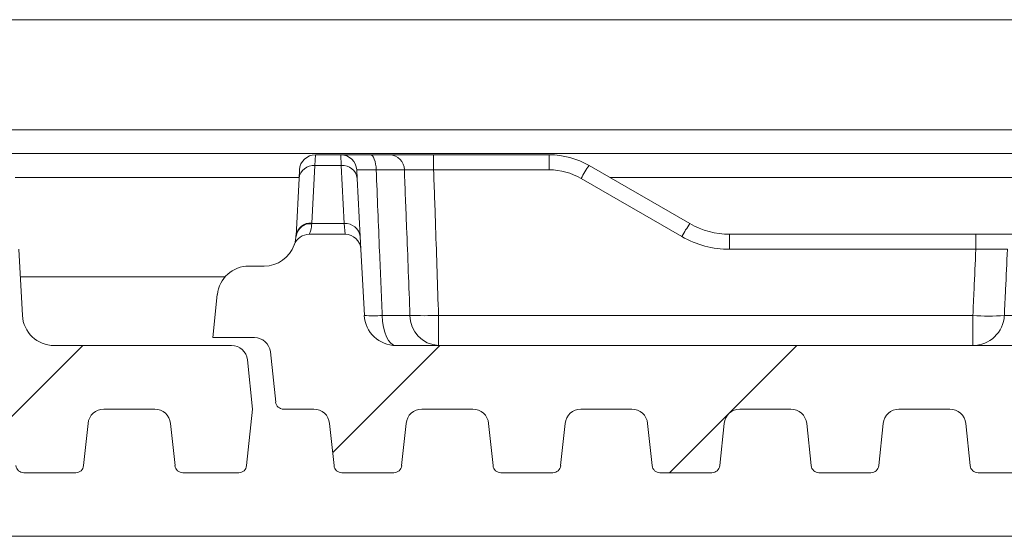
# Model space of a CAD drawing. Extents: x -5923 to 7959, y -4202 to 3088.
# Drawn here: x 5972 to 6096, y -3947 to -3882 of the extents above; entities that cross this region are included whole.
import ezdxf

# ---------------------------------------------------------------- set-up
doc = ezdxf.new("R2010")
doc.units = 0
doc.header["$LTSCALE"] = 5
doc.layers.add('LAYER15', color=174, linetype='Continuous')
pattern_1 = [(45, (3137.322, -4789.45), (-22.45064, 22.45064), [])]

msp = doc.modelspace()

# ---------------------------------------------------------------- hatches: boundary and pattern name
at = {"layer": 'LAYER15', "linetype": 'Continuous', "lineweight": 0}
h = msp.add_hatch(dxfattribs=at)
h.set_pattern_fill('ANSI31', color=256, scale=10, style=0)
h.set_pattern_definition(pattern_1)
edge = h.paths.add_edge_path(flags=0)
edge.add_arc((5918.98, -3937.56), 1, 270, 354)
edge.add_line((5919.97, -3937.66), (5920.53, -3932.35))
edge.add_arc((5922.52, -3932.56), 2, 90, 174, ccw=False)
edge.add_line((5922.52, -3930.56), (5928.92, -3930.56))
edge.add_arc((5928.92, -3932.56), 2, 6, 90, ccw=False)
edge.add_line((5930.91, -3932.35), (5931.47, -3937.66))
edge.add_arc((5932.46, -3937.56), 1, 186, 270)
edge.add_line((5932.46, -3938.56), (5938.98, -3938.56))
edge.add_arc((5938.98, -3937.56), 1, 270, 354)
edge.add_line((5939.97, -3937.66), (5940.53, -3932.35))
edge.add_arc((5942.52, -3932.56), 2, 90, 174, ccw=False)
edge.add_line((5942.52, -3930.56), (5948.92, -3930.56))
edge.add_arc((5948.92, -3932.56), 2, 6, 90, ccw=False)
edge.add_line((5950.91, -3932.35), (5951.47, -3937.66))
edge.add_arc((5952.46, -3937.56), 1, 186, 270)
edge.add_line((5952.46, -3938.56), (5958.98, -3938.56))
edge.add_arc((5958.98, -3937.56), 1, 270, 354)
edge.add_line((5959.97, -3937.66), (5960.53, -3932.35))
edge.add_arc((5962.52, -3932.56), 2, 90, 174, ccw=False)
edge.add_line((5962.52, -3930.56), (5968.92, -3930.56))
edge.add_arc((5968.92, -3932.56), 2, 6, 90, ccw=False)
edge.add_line((5970.91, -3932.35), (5971.47, -3937.66))
edge.add_arc((5972.46, -3937.56), 1, 186, 270)
edge.add_line((5972.46, -3938.56), (5978.98, -3938.56))
edge.add_arc((5978.98, -3937.56), 1, 270, 354)
edge.add_line((5979.97, -3937.66), (5980.53, -3932.35))
edge.add_arc((5982.52, -3932.56), 2, 90, 174, ccw=False)
edge.add_line((5982.52, -3930.56), (5988.92, -3930.56))
edge.add_arc((5988.92, -3932.56), 2, 6, 90, ccw=False)
edge.add_line((5990.91, -3932.35), (5991.47, -3937.66))
edge.add_arc((5992.46, -3937.56), 1, 186, 270)
edge.add_line((5992.46, -3938.56), (5999.48, -3938.56))
edge.add_arc((5999.48, -3937.56), 1, 270, 354)
edge.add_line((6000.47, -3937.66), (6001.22, -3930.56))
edge.add_line((6001.22, -3930.56), (6000.57, -3924.35))
edge.add_arc((5998.58, -3924.56), 2, 6, 90)
edge.add_line((5998.58, -3922.56), (5976.27, -3922.56))
edge.add_arc((5976.27, -3918.56), 4, 183, 270, ccw=False)
edge.add_line((5972.28, -3918.77), (5971.84, -3910.45))
edge.add_arc((5969.85, -3910.56), 2, 3, 90)
edge.add_line((5969.85, -3908.56), (5965.59, -3908.56))
edge.add_arc((5965.59, -3910.56), 2, 90, 177)
edge.add_line((5963.6, -3910.45), (5963.16, -3918.77))
edge.add_arc((5959.17, -3918.56), 4, 270, 357, ccw=False)
edge.add_line((5959.17, -3922.56), (5799.27, -3922.56))
edge.add_arc((5799.27, -3918.56), 4, 183, 270, ccw=False)
edge.add_line((5795.28, -3918.77), (5794.84, -3910.45))
edge.add_arc((5792.85, -3910.56), 2, 3, 90)
edge.add_line((5792.85, -3908.56), (5788.35, -3908.56))
edge.add_arc((5788.35, -3910.56), 2, 90, 160.5288)
edge.add_arc((5782.69, -3908.56), 4, 270, 340.5288, ccw=False)
edge.add_line((5782.69, -3912.56), (5780.77, -3912.56))
edge.add_arc((5780.77, -3916.56), 4, 90, 174)
edge.add_line((5776.79, -3916.14), (5776.22, -3921.56))
edge.add_line((5776.22, -3921.56), (5781.47, -3921.56))
edge.add_arc((5781.47, -3923.56), 2, 6, 90, ccw=False)
edge.add_line((5783.46, -3923.35), (5784.13, -3929.66))
edge.add_arc((5785.12, -3929.56), 1, 186, 270)
edge.add_line((5785.12, -3930.56), (5788.92, -3930.56))
edge.add_arc((5788.92, -3932.56), 2, 6, 90, ccw=False)
edge.add_line((5790.91, -3932.35), (5791.47, -3937.66))
edge.add_arc((5792.46, -3937.56), 1, 186, 270)
edge.add_line((5792.46, -3938.56), (5798.98, -3938.56))
edge.add_arc((5798.98, -3937.56), 1, 270, 354)
edge.add_line((5799.97, -3937.66), (5800.53, -3932.35))
edge.add_arc((5802.52, -3932.56), 2, 90, 174, ccw=False)
edge.add_line((5802.52, -3930.56), (5808.92, -3930.56))
edge.add_arc((5808.92, -3932.56), 2, 6, 90, ccw=False)
edge.add_line((5810.91, -3932.35), (5811.47, -3937.66))
edge.add_arc((5812.46, -3937.56), 1, 186, 270)
edge.add_line((5812.46, -3938.56), (5818.98, -3938.56))
edge.add_arc((5818.98, -3937.56), 1, 270, 354)
edge.add_line((5819.97, -3937.66), (5820.53, -3932.35))
edge.add_arc((5822.52, -3932.56), 2, 90, 174, ccw=False)
edge.add_line((5822.52, -3930.56), (5828.92, -3930.56))
edge.add_arc((5828.92, -3932.56), 2, 6, 90, ccw=False)
edge.add_line((5830.91, -3932.35), (5831.47, -3937.66))
edge.add_arc((5832.46, -3937.56), 1, 186, 270)
edge.add_line((5832.46, -3938.56), (5838.98, -3938.56))
edge.add_arc((5838.98, -3937.56), 1, 270, 354)
edge.add_line((5839.97, -3937.66), (5840.53, -3932.35))
edge.add_arc((5842.52, -3932.56), 2, 90, 174, ccw=False)
edge.add_line((5842.52, -3930.56), (5848.92, -3930.56))
edge.add_arc((5848.92, -3932.56), 2, 6, 90, ccw=False)
edge.add_line((5850.91, -3932.35), (5851.47, -3937.66))
edge.add_arc((5852.46, -3937.56), 1, 186, 270)
edge.add_line((5852.46, -3938.56), (5858.98, -3938.56))
edge.add_arc((5858.98, -3937.56), 1, 270, 354)
edge.add_line((5859.97, -3937.66), (5860.53, -3932.35))
edge.add_arc((5862.52, -3932.56), 2, 90, 174, ccw=False)
edge.add_line((5862.52, -3930.56), (5868.92, -3930.56))
edge.add_arc((5868.92, -3932.56), 2, 6, 90, ccw=False)
edge.add_line((5870.91, -3932.35), (5871.47, -3937.66))
edge.add_arc((5872.46, -3937.56), 1, 186, 270)
edge.add_line((5872.46, -3938.56), (5878.98, -3938.56))
edge.add_arc((5878.98, -3937.56), 1, 270, 354)
edge.add_line((5879.97, -3937.66), (5880.53, -3932.35))
edge.add_arc((5882.52, -3932.56), 2, 90, 174, ccw=False)
edge.add_line((5882.52, -3930.56), (5888.92, -3930.56))
edge.add_arc((5888.92, -3932.56), 2, 6, 90, ccw=False)
edge.add_line((5890.91, -3932.35), (5891.47, -3937.66))
edge.add_arc((5892.46, -3937.56), 1, 186, 270)
edge.add_line((5892.46, -3938.56), (5898.98, -3938.56))
edge.add_arc((5898.98, -3937.56), 1, 270, 354)
edge.add_line((5899.97, -3937.66), (5900.53, -3932.35))
edge.add_arc((5902.52, -3932.56), 2, 90, 174, ccw=False)
edge.add_line((5902.52, -3930.56), (5908.92, -3930.56))
edge.add_arc((5908.92, -3932.56), 2, 6, 90, ccw=False)
edge.add_line((5910.91, -3932.35), (5911.47, -3937.66))
edge.add_arc((5912.46, -3937.56), 1, 186, 270)
edge.add_line((5912.46, -3938.56), (5918.98, -3938.56))
h = msp.add_hatch(dxfattribs=at)
h.set_pattern_fill('ANSI31', color=256, scale=10, style=0)
h.set_pattern_definition(pattern_1)
edge = h.paths.add_edge_path(flags=0)
edge.add_arc((6138.98, -3937.56), 1, 270, 354)
edge.add_line((6139.97, -3937.66), (6140.53, -3932.35))
edge.add_arc((6142.52, -3932.56), 2, 90, 174, ccw=False)
edge.add_line((6142.52, -3930.56), (6148.92, -3930.56))
edge.add_arc((6148.92, -3932.56), 2, 6, 90, ccw=False)
edge.add_line((6150.91, -3932.35), (6151.47, -3937.66))
edge.add_arc((6152.46, -3937.56), 1, 186, 270)
edge.add_line((6152.46, -3938.56), (6158.98, -3938.56))
edge.add_arc((6158.98, -3937.56), 1, 270, 354)
edge.add_line((6159.97, -3937.66), (6160.53, -3932.35))
edge.add_arc((6162.52, -3932.56), 2, 90, 174, ccw=False)
edge.add_line((6162.52, -3930.56), (6168.92, -3930.56))
edge.add_arc((6168.92, -3932.56), 2, 6, 90, ccw=False)
edge.add_line((6170.91, -3932.35), (6171.47, -3937.66))
edge.add_arc((6172.46, -3937.56), 1, 186, 270)
edge.add_line((6172.46, -3938.56), (6178.98, -3938.56))
edge.add_arc((6178.98, -3937.56), 1, 270, 354)
edge.add_line((6179.97, -3937.66), (6180.53, -3932.35))
edge.add_arc((6182.52, -3932.56), 2, 90, 174, ccw=False)
edge.add_line((6182.52, -3930.56), (6188.92, -3930.56))
edge.add_arc((6188.92, -3932.56), 2, 6, 90, ccw=False)
edge.add_line((6190.91, -3932.35), (6191.47, -3937.66))
edge.add_arc((6192.46, -3937.56), 1, 186, 270)
edge.add_line((6192.46, -3938.56), (6198.98, -3938.56))
edge.add_arc((6198.98, -3937.56), 1, 270, 354)
edge.add_line((6199.97, -3937.66), (6200.53, -3932.35))
edge.add_arc((6202.52, -3932.56), 2, 90, 174, ccw=False)
edge.add_line((6202.52, -3930.56), (6208.92, -3930.56))
edge.add_arc((6208.92, -3932.56), 2, 6, 90, ccw=False)
edge.add_line((6210.91, -3932.35), (6211.47, -3937.66))
edge.add_arc((6212.46, -3937.56), 1, 186, 270)
edge.add_line((6212.46, -3938.56), (6219.48, -3938.56))
edge.add_arc((6219.48, -3937.56), 1, 270, 354)
edge.add_line((6220.47, -3937.66), (6221.22, -3930.56))
edge.add_line((6221.22, -3930.56), (6220.57, -3924.35))
edge.add_arc((6218.58, -3924.56), 2, 6, 90)
edge.add_line((6218.58, -3922.56), (6196.27, -3922.56))
edge.add_arc((6196.27, -3918.56), 4, 183, 270, ccw=False)
edge.add_line((6192.28, -3918.77), (6191.84, -3910.45))
edge.add_arc((6189.85, -3910.56), 2, 3, 90)
edge.add_line((6189.85, -3908.56), (6185.59, -3908.56))
edge.add_arc((6185.59, -3910.56), 2, 90, 177)
edge.add_line((6183.6, -3910.45), (6183.16, -3918.77))
edge.add_arc((6179.17, -3918.56), 4, 270, 357, ccw=False)
edge.add_line((6179.17, -3922.56), (6019.27, -3922.56))
edge.add_arc((6019.27, -3918.56), 4, 183, 270, ccw=False)
edge.add_line((6015.28, -3918.77), (6014.84, -3910.45))
edge.add_arc((6012.85, -3910.56), 2, 3, 90)
edge.add_line((6012.85, -3908.56), (6008.35, -3908.56))
edge.add_arc((6008.35, -3910.56), 2, 90, 160.5288)
edge.add_arc((6002.69, -3908.56), 4, 270, 340.5288, ccw=False)
edge.add_line((6002.69, -3912.56), (6000.77, -3912.56))
edge.add_arc((6000.77, -3916.56), 4, 90, 174)
edge.add_line((5996.79, -3916.14), (5996.22, -3921.56))
edge.add_line((5996.22, -3921.56), (6001.47, -3921.56))
edge.add_arc((6001.47, -3923.56), 2, 6, 90, ccw=False)
edge.add_line((6003.46, -3923.35), (6004.13, -3929.66))
edge.add_arc((6005.12, -3929.56), 1, 186, 270)
edge.add_line((6005.12, -3930.56), (6008.92, -3930.56))
edge.add_arc((6008.92, -3932.56), 2, 6, 90, ccw=False)
edge.add_line((6010.91, -3932.35), (6011.47, -3937.66))
edge.add_arc((6012.46, -3937.56), 1, 186, 270)
edge.add_line((6012.46, -3938.56), (6018.98, -3938.56))
edge.add_arc((6018.98, -3937.56), 1, 270, 354)
edge.add_line((6019.97, -3937.66), (6020.53, -3932.35))
edge.add_arc((6022.52, -3932.56), 2, 90, 174, ccw=False)
edge.add_line((6022.52, -3930.56), (6028.92, -3930.56))
edge.add_arc((6028.92, -3932.56), 2, 6, 90, ccw=False)
edge.add_line((6030.91, -3932.35), (6031.47, -3937.66))
edge.add_arc((6032.46, -3937.56), 1, 186, 270)
edge.add_line((6032.46, -3938.56), (6038.98, -3938.56))
edge.add_arc((6038.98, -3937.56), 1, 270, 354)
edge.add_line((6039.97, -3937.66), (6040.53, -3932.35))
edge.add_arc((6042.52, -3932.56), 2, 90, 174, ccw=False)
edge.add_line((6042.52, -3930.56), (6048.92, -3930.56))
edge.add_arc((6048.92, -3932.56), 2, 6, 90, ccw=False)
edge.add_line((6050.91, -3932.35), (6051.47, -3937.66))
edge.add_arc((6052.46, -3937.56), 1, 186, 270)
edge.add_line((6052.46, -3938.56), (6058.98, -3938.56))
edge.add_arc((6058.98, -3937.56), 1, 270, 354)
edge.add_line((6059.97, -3937.66), (6060.53, -3932.35))
edge.add_arc((6062.52, -3932.56), 2, 90, 174, ccw=False)
edge.add_line((6062.52, -3930.56), (6068.92, -3930.56))
edge.add_arc((6068.92, -3932.56), 2, 6, 90, ccw=False)
edge.add_line((6070.91, -3932.35), (6071.47, -3937.66))
edge.add_arc((6072.46, -3937.56), 1, 186, 270)
edge.add_line((6072.46, -3938.56), (6078.98, -3938.56))
edge.add_arc((6078.98, -3937.56), 1, 270, 354)
edge.add_line((6079.97, -3937.66), (6080.53, -3932.35))
edge.add_arc((6082.52, -3932.56), 2, 90, 174, ccw=False)
edge.add_line((6082.52, -3930.56), (6088.92, -3930.56))
edge.add_arc((6088.92, -3932.56), 2, 6, 90, ccw=False)
edge.add_line((6090.91, -3932.35), (6091.47, -3937.66))
edge.add_arc((6092.46, -3937.56), 1, 186, 270)
edge.add_line((6092.46, -3938.56), (6098.98, -3938.56))
edge.add_arc((6098.98, -3937.56), 1, 270, 354)
edge.add_line((6099.97, -3937.66), (6100.53, -3932.35))
edge.add_arc((6102.52, -3932.56), 2, 90, 174, ccw=False)
edge.add_line((6102.52, -3930.56), (6108.92, -3930.56))
edge.add_arc((6108.92, -3932.56), 2, 6, 90, ccw=False)
edge.add_line((6110.91, -3932.35), (6111.47, -3937.66))
edge.add_arc((6112.46, -3937.56), 1, 186, 270)
edge.add_line((6112.46, -3938.56), (6118.98, -3938.56))
edge.add_arc((6118.98, -3937.56), 1, 270, 354)
edge.add_line((6119.97, -3937.66), (6120.53, -3932.35))
edge.add_arc((6122.52, -3932.56), 2, 90, 174, ccw=False)
edge.add_line((6122.52, -3930.56), (6128.92, -3930.56))
edge.add_arc((6128.92, -3932.56), 2, 6, 90, ccw=False)
edge.add_line((6130.91, -3932.35), (6131.47, -3937.66))
edge.add_arc((6132.46, -3937.56), 1, 186, 270)
edge.add_line((6132.46, -3938.56), (6138.98, -3938.56))

# ---------------------------------------------------------------- linework, layer by layer
for p, q in [((5818.22, -3881.56), (6179.22, -3881.56)), ((6211.22, -3895.41), (5786.22, -3895.41)), ((6211.22, -3898.41), (5786.22, -3898.41)), ((6009.12, -3898.56), (6009.06, -3899.9)), ((6009.12, -3898.56), (6012.32, -3898.56)), ((6012.38, -3899.9), (6012.32, -3898.56)), ((6016, -3898.56), (6018.47, -3898.56)), ((6023.99, -3900.45), (6023.99, -3898.56)), ((6023.99, -3898.56), (6038.54, -3898.56)), ((6038.54, -3900.45), (6038.54, -3898.56)), ((6007.07, -3901.53), (6007.12, -3900.45)), ((6009.06, -3899.9), (6008.68, -3907.14)), ((6012.38, -3899.9), (6009.06, -3899.9)), ((6012.76, -3907.22), (6012.38, -3899.9)), ((6014.32, -3900.45), (6014.38, -3901.53)), ((6020.31, -3900.45), (6016.77, -3900.45)), ((6038.54, -3900.45), (6023.99, -3900.45)), ((6043.54, -3899.9), (6056.22, -3907.22)), ((5971.37, -3901.41), (6007.07, -3901.41)), ((6006.69, -3908.77), (6007.07, -3901.53)), ((6014.38, -3901.53), (6014.76, -3908.85)), ((6055.22, -3908.85), (6042.54, -3901.53)), ((6046.16, -3901.41), (6103.32, -3901.41)), ((6008.68, -3907.22), (6012.76, -3907.22)), ((6012.85, -3908.56), (6012.76, -3907.22)), ((6012.85, -3908.56), (6008.35, -3908.56)), ((6014.76, -3908.85), (6014.84, -3910.45)), ((6061.22, -3910.45), (6061.22, -3908.56)), ((6061.22, -3908.56), (6092.19, -3908.56)), ((6092.19, -3910.45), (6092.19, -3908.56)), ((5972.28, -3918.77), (5971.84, -3910.45)), ((6014.84, -3910.45), (6015.28, -3918.77)), ((6092.19, -3910.45), (6061.22, -3910.45)), ((6000.77, -3912.56), (6002.69, -3912.56)), ((5997.77, -3913.91), (5972.03, -3913.91)), ((5996.22, -3921.56), (5996.79, -3916.14)), ((6017.53, -3918.77), (6021.02, -3918.77)), ((6024.61, -3922.56), (6024.61, -3918.77)), ((6024.61, -3918.77), (6091.81, -3918.77)), ((6091.81, -3922.56), (6091.81, -3918.77)), ((6095.77, -3918.77), (6117.68, -3918.77)), ((5996.22, -3921.56), (6001.47, -3921.56)), ((5998.58, -3922.56), (5976.27, -3922.56)), ((6179.17, -3922.56), (6019.27, -3922.56)), ((6003.46, -3923.35), (6004.13, -3929.66)), ((6001.22, -3930.56), (6000.57, -3924.35)), ((5982.52, -3930.56), (5988.92, -3930.56)), ((6000.47, -3937.66), (6001.22, -3930.56)), ((6005.12, -3930.56), (6008.92, -3930.56)), ((6022.52, -3930.56), (6028.92, -3930.56)), ((6042.52, -3930.56), (6048.92, -3930.56)), ((6062.52, -3930.56), (6068.92, -3930.56)), ((6082.52, -3930.56), (6088.92, -3930.56)), ((5979.97, -3937.66), (5980.53, -3932.35)), ((5990.91, -3932.35), (5991.47, -3937.66)), ((6010.91, -3932.35), (6011.47, -3937.66)), ((6019.97, -3937.66), (6020.53, -3932.35)), ((6030.91, -3932.35), (6031.47, -3937.66)), ((6039.97, -3937.66), (6040.53, -3932.35)), ((6050.91, -3932.35), (6051.47, -3937.66)), ((6059.97, -3937.66), (6060.53, -3932.35)), ((6070.91, -3932.35), (6071.47, -3937.66)), ((6079.97, -3937.66), (6080.53, -3932.35)), ((6090.91, -3932.35), (6091.47, -3937.66)), ((5978.98, -3938.56), (5972.46, -3938.56)), ((5999.48, -3938.56), (5992.46, -3938.56)), ((6018.98, -3938.56), (6012.46, -3938.56)), ((6038.98, -3938.56), (6032.46, -3938.56)), ((6058.98, -3938.56), (6052.46, -3938.56)), ((6078.98, -3938.56), (6072.46, -3938.56)), ((6098.98, -3938.56), (6092.46, -3938.56)), ((6230.22, -3946.56), (5790.22, -3946.56))]:
    msp.add_line(p, q, dxfattribs=at)
at = {"layer": 'LAYER15', "linetype": 'Continuous', "lineweight": 0, "flags": 128}
for points in [[(6016.77, -3900.45), (6016.75, -3900.08), (6016.7, -3899.72), (6016.63, -3899.39), (6016.53, -3899.11), (6016.42, -3898.87), (6016.29, -3898.7), (6016.15, -3898.59), (6016, -3898.56)], [(6019.27, -3922.56), (6018.94, -3922.49), (6018.63, -3922.27), (6018.33, -3921.93), (6018.07, -3921.46), (6017.85, -3920.89), (6017.69, -3920.23), (6017.58, -3919.52), (6017.53, -3918.77)]]:
    msp.add_lwpolyline(points, dxfattribs=at)
at = {"layer": 'LAYER15', "linetype": 'Continuous', "lineweight": 0}
for centre, radius, start, end in [((6009.12, -3900.56), 2, 90, 177), ((6012.32, -3900.56), 2, 3, 90), ((6018.39, -3900.47), 1.92, 0.6185, 87.7498), ((6038.54, -3908.56), 10, 60, 90), ((6008.92, -3901.76), 1.87, 85.523, 172.8237), ((6012.53, -3901.76), 1.87, 7.1763, 94.477), ((6038.54, -3908.45), 8, 60, 90), ((6058.34, -3910.11), 17.98, 145.3844, 151.4754), ((6008.53, -3909.08), 1.86, 85.3562, 172.128), ((6008.54, -3909), 1.87, 85.523, 172.8237), ((6002.69, -3906.83), 6, 356.2511, 357), ((6012.91, -3909.08), 1.87, 7.1763, 94.477), ((6071.01, -3917.43), 17.98, 145.3844, 151.4754), ((6061.22, -3898.56), 10, 240, 270), ((6008.35, -3910.56), 2, 90, 160.5288), ((6002.69, -3908.56), 4, 356.2511, 357), ((6012.85, -3910.56), 2, 3, 90), ((6061.22, -3898.45), 12, 240, 270), ((6002.69, -3908.56), 4, 270, 340.5288), ((6000.77, -3916.56), 4, 90, 174), ((5976.27, -3918.56), 4, 183, 270), ((6019.27, -3918.56), 4, 183, 270), ((6016.4, -3905.09), 13.72, 265.3036, 274.6964), ((6024.81, -3918.77), 3.79, 179.9118, 267.0074), ((6022.81, -3877.47), 41.33, 267.5096, 272.4904), ((6091.79, -3918.58), 3.98, 270.2516, 357.286), ((6093.79, -3893.26), 25.59, 265.5651, 274.4349), ((6001.47, -3923.56), 2, 6, 90), ((5998.58, -3924.56), 2, 6, 90), ((6005.12, -3929.56), 1, 186, 270), ((5982.52, -3932.56), 2, 90, 174), ((5988.92, -3932.56), 2, 6, 90), ((6008.92, -3932.56), 2, 6, 90), ((6022.52, -3932.56), 2, 90, 174), ((6028.92, -3932.56), 2, 6, 90), ((6042.52, -3932.56), 2, 90, 174), ((6048.92, -3932.56), 2, 6, 90), ((6062.52, -3932.56), 2, 90, 174), ((6068.92, -3932.56), 2, 6, 90), ((6082.52, -3932.56), 2, 90, 174), ((6088.92, -3932.56), 2, 6, 90), ((5972.46, -3937.56), 1, 186, 270), ((5978.98, -3937.56), 1, 270, 354), ((5992.46, -3937.56), 1, 186, 270), ((5999.48, -3937.56), 1, 270, 354), ((6012.46, -3937.56), 1, 186, 270), ((6018.98, -3937.56), 1, 270, 354), ((6032.46, -3937.56), 1, 186, 270), ((6038.98, -3937.56), 1, 270, 354), ((6052.46, -3937.56), 1, 186, 270), ((6058.98, -3937.56), 1, 270, 354), ((6072.46, -3937.56), 1, 186, 270), ((6078.98, -3937.56), 1, 270, 354), ((6092.46, -3937.56), 1, 186, 270)]:
    msp.add_arc(centre, radius, start, end, dxfattribs=at)
for points, knots in [([(6012.32, -3898.56), (6012.34, -3898.56), (6012.39, -3898.56), (6012.96, -3898.56), (6014.21, -3898.56), (6015.4, -3898.56), (6016, -3898.56)], [0, 0, 0, 0, 0.138458, 0.425516, 0.712763, 1, 1, 1, 1]), ([(6018.47, -3898.56), (6018.61, -3898.56), (6019.03, -3898.56), (6020.18, -3898.56), (6021.97, -3898.56), (6023.32, -3898.56), (6023.99, -3898.56)], [0, 0, 0, 0, 0.138458, 0.425516, 0.712763, 1, 1, 1, 1]), ([(6016.77, -3900.45), (6016.37, -3900.45), (6015.58, -3900.43), (6014.75, -3900.43), (6014.36, -3900.44), (6014.33, -3900.45), (6014.32, -3900.45)], [0, 0, 0, 0, 0.287283, 0.574463, 0.861496, 1, 1, 1, 1]), ([(6016.77, -3900.45), (6016.91, -3903.88), (6017.16, -3909.99), (6017.41, -3916.09), (6017.53, -3918.77)], [0, 0, 0, 0, 0.56125, 1, 1, 1, 1]), ([(6023.99, -3900.45), (6023.54, -3900.45), (6022.64, -3900.43), (6021.45, -3900.43), (6020.69, -3900.44), (6020.4, -3900.45), (6020.31, -3900.45)], [0, 0, 0, 0, 0.287283, 0.574464, 0.861496, 1, 1, 1, 1]), ([(6021.02, -3918.77), (6020.88, -3915.08), (6020.65, -3908.97), (6020.4, -3902.87), (6020.31, -3900.45)], [0, 0, 0, 0, 0.60446, 1, 1, 1, 1]), ([(6023.99, -3900.45), (6024.08, -3902.87), (6024.29, -3908.97), (6024.49, -3915.08), (6024.61, -3918.77)], [0, 0, 0, 0, 0.395548, 1, 1, 1, 1]), ([(6008.68, -3907.22), (6008.64, -3907.51), (6008.57, -3907.95), (6008.4, -3908.43), (6008.37, -3908.51), (6008.35, -3908.56)], [0, 0, 0, 0, 0.374688, 0.550637, 1, 1, 1, 1]), ([(6006.48, -3909.84), (6006.49, -3909.81), (6006.51, -3909.76), (6006.61, -3909.41), (6006.65, -3909.06), (6006.68, -3908.82)], [0, 0, 0, 0, 0.3937822, 0.5910705, 1, 1, 1, 1]), ([(6092.19, -3908.56), (6092.87, -3908.56), (6094.22, -3908.56), (6096.01, -3908.56), (6097.37, -3908.56), (6097.99, -3908.56), (6098.12, -3908.56), (6098.15, -3908.56)], [0, 0, 0, 0, 0.231118, 0.462248, 0.693096, 0.923872, 1, 1, 1, 1]), ([(6091.81, -3918.77), (6091.86, -3917.68), (6091.98, -3914.91), (6092.11, -3912.14), (6092.19, -3910.45)], [0, 0, 0, 0, 0.392859, 1, 1, 1, 1]), ([(6096.16, -3910.45), (6096.14, -3910.45), (6096.06, -3910.44), (6095.64, -3910.42), (6094.74, -3910.42), (6093.54, -3910.43), (6092.64, -3910.44), (6092.19, -3910.45)], [0, 0, 0, 0, 0.076184, 0.306985, 0.537733, 0.76879, 1, 1, 1, 1]), ([(6096.16, -3910.45), (6096.08, -3912.14), (6095.95, -3914.91), (6095.82, -3917.68), (6095.77, -3918.77)], [0, 0, 0, 0, 0.607136, 1, 1, 1, 1])]:
    msp.add_open_spline(points, degree=3, knots=knots, dxfattribs=at)

doc.saveas('drawing.dxf')
